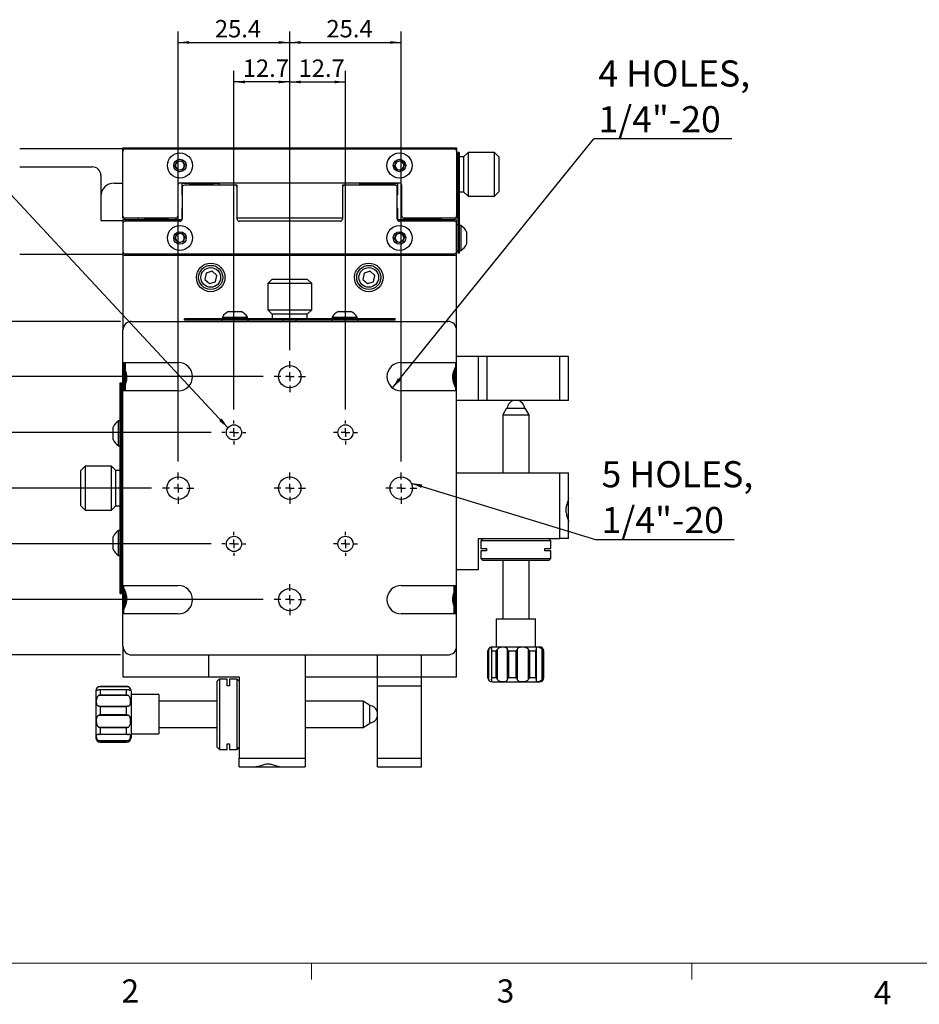
# Model space of a CAD drawing. Units: millimetres. Extents: x 13 to 723, y -16 to 511.
# Drawn here: x 128 to 333, y 11 to 235 of the extents above; entities that cross this region are included whole.
import ezdxf

# ---------------------------------------------------------------- set-up
doc = ezdxf.new("R2010")
doc.units = ezdxf.units.MM
doc.header["$LTSCALE"] = 2.5
doc.layers.add('DIM', color=7, linetype='Continuous')
doc.styles.add('SLDTEXTSTYLE1', font='TXT', dxfattribs={"width": 0.7})
doc.styles.add('SLDTEXTSTYLE2', font='TXT', dxfattribs={"width": 0.605})
doc.dimstyles.new('SLDDIMSTYLE0', dxfattribs={"dimtxt": 4.237467, "dimasz": 2.5, "dimexe": 0, "dimexo": 0.0625, "dimgap": 1.059367, "dimtad": 1, "dimrnd": 1e-09, "dimzin": 12, "dimdsep": 46, "dimtxsty": 'SLDTEXTSTYLE1', "dimsah": 1, "dimcen": 0.09, "dimadec": 0, "dimazin": 3, "dimtfac": 1, "dimtofl": 0, "dimtmove": 0, "dimatfit": 3, "dimfxl": 1, "dimfrac": 2, "dimtolj": 1, "dimtzin": 12, "dimarcsym": 0})
doc.dimstyles.new('SLDDIMSTYLE1', dxfattribs={"dimtxt": 0.18, "dimasz": 2.5, "dimexe": 0, "dimexo": 0.0625, "dimgap": 0, "dimtad": 0, "dimtih": 1, "dimtoh": 1, "dimdec": 0, "dimrnd": 1e-09, "dimzin": 0, "dimdsep": 46, "dimtxsty": 'Standard', "dimsah": 1, "dimcen": 0.09, "dimadec": 0, "dimazin": 0, "dimtfac": 2.5, "dimtdec": 0, "dimtofl": 0, "dimtmove": 0, "dimatfit": 3, "dimfxl": 1, "dimfrac": 2, "dimtolj": 1, "dimtzin": 0, "dimarcsym": 0})

# ---------------------------------------------------------------- blocks, each defined once
blk = doc.blocks.new('_D_14')
at = {"layer": 'DIM'}
for p, q in [((177.17, 146.39), (177.17, 223.49)), ((189.87, 159.91), (189.87, 223.49)), ((189.87, 220.99), (177.17, 220.99))]:
    blk.add_line(p, q, dxfattribs=at)
for points in [[(177.17, 220.99), (179.67, 220.68), (179.67, 221.3)], [(189.87, 220.99), (187.37, 221.3), (187.37, 220.68)]]:
    blk.add_solid(points, dxfattribs=at)
at = {"layer": 'DIM', "insert": (179.18, 226.11), "char_height": 3.969, "attachment_point": 1, "style": 'SLDTEXTSTYLE1'}
blk.add_mtext('12.7', dxfattribs=at)
blk = doc.blocks.new('_D_15')
at = {"layer": 'DIM'}
for p, q in [((189.87, 159.91), (189.87, 223.49)), ((202.57, 146.39), (202.57, 223.49)), ((189.87, 220.99), (202.57, 220.99))]:
    blk.add_line(p, q, dxfattribs=at)
for points in [[(189.87, 220.99), (192.37, 220.68), (192.37, 221.3)], [(202.57, 220.99), (200.07, 221.3), (200.07, 220.68)]]:
    blk.add_solid(points, dxfattribs=at)
at = {"layer": 'DIM', "insert": (191.88, 226.11), "char_height": 3.969, "attachment_point": 1, "style": 'SLDTEXTSTYLE1'}
blk.add_mtext('12.7', dxfattribs=at)
blk = doc.blocks.new('_D_16')
at = {"layer": 'DIM'}
for p, q in [((164.47, 134.51), (164.47, 232.49)), ((189.87, 159.91), (189.87, 232.49)), ((164.47, 229.99), (189.87, 229.99))]:
    blk.add_line(p, q, dxfattribs=at)
for points in [[(164.47, 229.99), (166.97, 229.68), (166.97, 230.3)], [(189.87, 229.99), (187.37, 230.3), (187.37, 229.68)]]:
    blk.add_solid(points, dxfattribs=at)
at = {"layer": 'DIM', "insert": (172.83, 235.11), "char_height": 3.969, "attachment_point": 1, "style": 'SLDTEXTSTYLE1'}
blk.add_mtext('25.4', dxfattribs=at)
blk = doc.blocks.new('_D_17')
at = {"layer": 'DIM'}
for p, q in [((189.87, 159.91), (189.87, 232.49)), ((215.27, 134.51), (215.27, 232.49)), ((189.87, 229.99), (215.27, 229.99))]:
    blk.add_line(p, q, dxfattribs=at)
for points in [[(189.87, 229.99), (192.37, 229.68), (192.37, 230.3)], [(215.27, 229.99), (212.77, 230.3), (212.77, 229.68)]]:
    blk.add_solid(points, dxfattribs=at)
at = {"layer": 'DIM', "insert": (198.23, 235.11), "char_height": 3.969, "attachment_point": 1, "style": 'SLDTEXTSTYLE1'}
blk.add_mtext('25.4', dxfattribs=at)
blk = doc.blocks.new('_D_18')
at = {"layer": 'DIM'}
for p, q in [((171.95, 141.16), (108.87, 141.16)), ((111.37, 141.16), (111.37, 128.46)), ((158.42, 128.46), (108.87, 128.46))]:
    blk.add_line(p, q, dxfattribs=at)
for points in [[(111.37, 141.16), (111.06, 138.66), (111.69, 138.66)], [(111.37, 128.46), (111.69, 130.96), (111.06, 130.96)]]:
    blk.add_solid(points, dxfattribs=at)
at = {"layer": 'DIM', "insert": (106.26, 130.46), "char_height": 3.969, "attachment_point": 1, "rotation": 90, "style": 'SLDTEXTSTYLE1'}
blk.add_mtext('12.7', dxfattribs=at)
blk = doc.blocks.new('_D_19')
at = {"layer": 'DIM'}
for p, q in [((158.42, 128.46), (108.87, 128.46)), ((111.37, 128.46), (111.37, 115.76)), ((171.95, 115.76), (108.87, 115.76))]:
    blk.add_line(p, q, dxfattribs=at)
for points in [[(111.37, 128.46), (111.06, 125.96), (111.69, 125.96)], [(111.37, 115.76), (111.69, 118.26), (111.06, 118.26)]]:
    blk.add_solid(points, dxfattribs=at)
at = {"layer": 'DIM', "insert": (106.26, 117.76), "char_height": 3.969, "attachment_point": 1, "rotation": 90, "style": 'SLDTEXTSTYLE1'}
blk.add_mtext('12.7', dxfattribs=at)
blk = doc.blocks.new('_D_20')
at = {"layer": 'DIM'}
for p, q in [((183.82, 153.86), (99.87, 153.86)), ((102.37, 153.86), (102.37, 128.46)), ((158.42, 128.46), (99.87, 128.46))]:
    blk.add_line(p, q, dxfattribs=at)
for points in [[(102.37, 153.86), (102.06, 151.36), (102.69, 151.36)], [(102.37, 128.46), (102.69, 130.96), (102.06, 130.96)]]:
    blk.add_solid(points, dxfattribs=at)
at = {"layer": 'DIM', "insert": (97.26, 136.81), "char_height": 3.969, "attachment_point": 1, "rotation": 90, "style": 'SLDTEXTSTYLE1'}
blk.add_mtext('25.4', dxfattribs=at)
blk = doc.blocks.new('_D_21')
at = {"layer": 'DIM'}
for p, q in [((158.42, 128.46), (99.87, 128.46)), ((102.37, 128.46), (102.37, 103.06)), ((183.82, 103.06), (99.87, 103.06))]:
    blk.add_line(p, q, dxfattribs=at)
for points in [[(102.37, 128.46), (102.06, 125.96), (102.69, 125.96)], [(102.37, 103.06), (102.69, 105.56), (102.06, 105.56)]]:
    blk.add_solid(points, dxfattribs=at)
at = {"layer": 'DIM', "insert": (97.26, 111.41), "char_height": 3.969, "attachment_point": 1, "rotation": 90, "style": 'SLDTEXTSTYLE1'}
blk.add_mtext('25.4', dxfattribs=at)
blk = doc.blocks.new('_D_22')
at = {"layer": 'DIM'}
for p, q in [((151.37, 166.46), (90.87, 166.46)), ((93.37, 166.46), (93.37, 90.46)), ((151.37, 90.46), (90.87, 90.46))]:
    blk.add_line(p, q, dxfattribs=at)
for points in [[(93.37, 166.46), (93.06, 163.96), (93.69, 163.96)], [(93.37, 90.46), (93.69, 92.96), (93.06, 92.96)]]:
    blk.add_solid(points, dxfattribs=at)
at = {"layer": 'DIM', "insert": (88.26, 125.97), "char_height": 3.969, "attachment_point": 1, "rotation": 90, "style": 'SLDTEXTSTYLE1'}
blk.add_mtext('76', dxfattribs=at)
blk = doc.blocks.new('SW_NOTE_5')
at = {"layer": 'DIM', "color": 0}
blk.add_line((31.37, 0), (0, 0), dxfattribs=at)
at = {"layer": 'DIM', "color": 0, "char_height": 5.953, "attachment_point": 1, "style": 'SLDTEXTSTYLE1'}
for s, insert in [('4 HOLES,', (1.01, 17.88)), ('1/4"-20', (1.01, 7.45))]:
    blk.add_mtext(s, dxfattribs=dict(at, insert=insert))
blk = doc.blocks.new('SW_NOTE_6')
at = {"layer": 'DIM', "color": 0}
blk.add_line((31.37, 0), (0, 0), dxfattribs=at)
at = {"layer": 'DIM', "color": 0, "char_height": 5.953, "attachment_point": 1, "style": 'SLDTEXTSTYLE1'}
for s, insert in [('5 HOLES,', (1.15, 17.91)), ('1/4"-20', (1.15, 7.47))]:
    blk.add_mtext(s, dxfattribs=dict(at, insert=insert))
blk = doc.blocks.new('SW_CENTERMARKSYMBOL_15')
at = {"layer": 'DIM', "color": 0}
for p, q in [((0, 2), (0, 3.5527)), ((-2, 0), (-3.5527, 0)), ((0, 0), (-1, 0)), ((0, 0), (0, 1)), ((0, 0), (0, -1)), ((0, 0), (1, 0)), ((2, 0), (3.5527, 0)), ((0, -2), (0, -3.5527))]:
    blk.add_line(p, q, dxfattribs=at)
blk = doc.blocks.new('SW_CENTERMARKSYMBOL_16')
at = {"layer": 'DIM', "color": 0}
for p, q in [((0, 2), (0, 2.7272)), ((-2, 0), (-2.7272, 0)), ((0, 0), (-1, 0)), ((0, 0), (0, 1)), ((0, 0), (0, -1)), ((0, 0), (1, 0)), ((2, 0), (2.7272, 0)), ((0, -2), (0, -2.7272))]:
    blk.add_line(p, q, dxfattribs=at)
blk = doc.blocks.new('SW_CENTERMARKSYMBOL_17')
at = {"layer": 'DIM', "color": 0}
for p, q in [((0, 2), (0, 2.7272)), ((-2, 0), (-2.7272, 0)), ((0, 0), (-1, 0)), ((0, 0), (0, 1)), ((0, 0), (0, -1)), ((0, 0), (1, 0)), ((2, 0), (2.7272, 0)), ((0, -2), (0, -2.7272))]:
    blk.add_line(p, q, dxfattribs=at)
blk = doc.blocks.new('SW_CENTERMARKSYMBOL_18')
at = {"layer": 'DIM', "color": 0}
for p, q in [((0, 2), (0, 3.5527)), ((-2, 0), (-3.5527, 0)), ((0, 0), (-1, 0)), ((0, 0), (0, 1)), ((0, 0), (0, -1)), ((0, 0), (1, 0)), ((2, 0), (3.5527, 0)), ((0, -2), (0, -3.5527))]:
    blk.add_line(p, q, dxfattribs=at)
blk = doc.blocks.new('SW_CENTERMARKSYMBOL_19')
at = {"layer": 'DIM', "color": 0}
for p, q in [((0, 2), (0, 3.5527)), ((-2, 0), (-3.5527, 0)), ((0, 0), (-1, 0)), ((0, 0), (0, 1)), ((0, 0), (0, -1)), ((0, 0), (1, 0)), ((2, 0), (3.5527, 0)), ((0, -2), (0, -3.5527))]:
    blk.add_line(p, q, dxfattribs=at)
blk = doc.blocks.new('SW_CENTERMARKSYMBOL_20')
at = {"layer": 'DIM', "color": 0}
for p, q in [((0, 2), (0, 3.5527)), ((-2, 0), (-3.5527, 0)), ((0, 0), (-1, 0)), ((0, 0), (0, 1)), ((0, 0), (0, -1)), ((0, 0), (1, 0)), ((2, 0), (3.5527, 0)), ((0, -2), (0, -3.5527))]:
    blk.add_line(p, q, dxfattribs=at)
blk = doc.blocks.new('SW_CENTERMARKSYMBOL_21')
at = {"layer": 'DIM', "color": 0}
for p, q in [((0, 2), (0, 2.7272)), ((-2, 0), (-2.7272, 0)), ((0, 0), (-1, 0)), ((0, 0), (0, 1)), ((0, 0), (0, -1)), ((0, 0), (1, 0)), ((2, 0), (2.7272, 0)), ((0, -2), (0, -2.7272))]:
    blk.add_line(p, q, dxfattribs=at)
blk = doc.blocks.new('SW_CENTERMARKSYMBOL_22')
at = {"layer": 'DIM', "color": 0}
for p, q in [((0, 2), (0, 2.7272)), ((-2, 0), (-2.7272, 0)), ((0, 0), (-1, 0)), ((0, 0), (0, 1)), ((0, 0), (0, -1)), ((0, 0), (1, 0)), ((2, 0), (2.7272, 0)), ((0, -2), (0, -2.7272))]:
    blk.add_line(p, q, dxfattribs=at)
blk = doc.blocks.new('SW_CENTERMARKSYMBOL_23')
at = {"layer": 'DIM', "color": 0}
for p, q in [((0, 2), (0, 3.5527)), ((-2, 0), (-3.5527, 0)), ((0, 0), (-1, 0)), ((0, 0), (0, 1)), ((0, 0), (0, -1)), ((0, 0), (1, 0)), ((2, 0), (3.5527, 0)), ((0, -2), (0, -3.5527))]:
    blk.add_line(p, q, dxfattribs=at)

msp = doc.modelspace()

# ---------------------------------------------------------------- linework, layer by layer
at = {"color": 7, "linetype": 'Continuous', "lineweight": 30}
for p, q in [((151.875, 205.759), (128.375, 205.759)), ((151.875, 205.259), (151.875, 205.959)), ((151.875, 205.959), (227.875, 205.959)), ((151.875, 190.459), (151.875, 205.259)), ((152.375, 205.759), (227.375, 205.759)), ((227.875, 205.959), (227.875, 205.259)), ((227.875, 205.259), (227.875, 190.459)), ((228.475, 204.959), (228.175, 204.959)), ((228.175, 204.959), (228.175, 203.959)), ((228.475, 204.959), (228.475, 203.959)), ((230.475, 204.959), (229.475, 203.959)), ((236.475, 204.959), (230.475, 204.959)), ((230.475, 204.959), (230.475, 194.959)), ((237.475, 203.959), (236.475, 204.959)), ((236.475, 194.959), (236.475, 204.959)), ((163.73, 201.808), (164.172, 202.875)), ((164.172, 202.875), (165.317, 203.026)), ((165.317, 203.026), (166.02, 202.109)), ((166.02, 202.109), (165.578, 201.043)), ((213.73, 201.808), (214.172, 202.875)), ((214.172, 202.875), (215.317, 203.026)), ((215.317, 203.026), (216.02, 202.109)), ((216.02, 202.109), (215.578, 201.043)), ((228.475, 203.959), (228.175, 203.959)), ((228.175, 203.959), (228.175, 182.959)), ((229.475, 203.959), (228.475, 203.959)), ((228.475, 203.959), (228.475, 182.959)), ((229.475, 203.959), (229.475, 195.959)), ((237.475, 203.959), (237.475, 195.959)), ((128.375, 201.659), (144.875, 201.659)), ((146.875, 199.659), (146.875, 189.459)), ((164.433, 200.892), (163.73, 201.808)), ((165.578, 201.043), (164.433, 200.892)), ((214.433, 200.892), (213.73, 201.808)), ((215.578, 201.043), (214.433, 200.892)), ((228.175, 201.459), (227.875, 201.459)), ((149.875, 197.959), (151.875, 197.959)), ((164.375, 197.459), (164.375, 190.459)), ((214.875, 197.959), (164.875, 197.959)), ((165.325, 197.859), (165.325, 195.271)), ((167.477, 197.859), (165.325, 197.859)), ((177.375, 197.459), (165.875, 197.459)), ((173.875, 197.859), (172.073, 197.859)), ((173.875, 197.459), (173.875, 197.859)), ((177.875, 197.459), (177.375, 197.459)), ((177.875, 196.959), (177.875, 197.459)), ((202.375, 197.459), (201.875, 197.459)), ((201.875, 197.459), (201.875, 196.959)), ((213.875, 197.459), (202.375, 197.459)), ((205.875, 197.859), (207.677, 197.859)), ((205.875, 197.459), (205.875, 197.859)), ((212.273, 197.859), (214.425, 197.859)), ((214.425, 197.859), (214.425, 195.271)), ((215.375, 190.459), (215.375, 197.459)), ((227.875, 198.459), (228.175, 198.459)), ((165.375, 195.411), (165.325, 195.271)), ((165.375, 195.13), (165.325, 195.18)), ((165.375, 196.959), (165.375, 189.759)), ((177.875, 189.759), (177.875, 196.959)), ((201.875, 196.959), (201.875, 189.759)), ((214.375, 189.759), (214.375, 196.959)), ((214.425, 195.271), (214.375, 195.411)), ((214.425, 195.18), (214.375, 195.13)), ((228.475, 195.959), (229.475, 195.959)), ((229.475, 195.959), (230.475, 194.959)), ((236.475, 194.959), (237.475, 195.959)), ((230.475, 194.959), (236.475, 194.959)), ((165.325, 192.338), (165.375, 192.388)), ((165.325, 192.246), (165.375, 192.107)), ((165.325, 192.246), (165.325, 189.659)), ((214.375, 192.388), (214.425, 192.338)), ((214.375, 192.107), (214.425, 192.246)), ((214.425, 192.246), (214.425, 189.659)), ((146.875, 189.459), (151.875, 189.459)), ((151.875, 189.959), (151.875, 190.459)), ((152.375, 189.959), (151.875, 189.959)), ((151.875, 189.559), (151.875, 188.759)), ((165.333, 189.559), (151.875, 189.559)), ((151.875, 188.759), (151.875, 182.359)), ((163.875, 189.959), (152.375, 189.959)), ((164.875, 189.259), (152.375, 189.259)), ((155.375, 189.959), (155.375, 189.659)), ((155.375, 189.659), (157.177, 189.659)), ((161.773, 189.659), (163.925, 189.659)), ((163.925, 189.659), (163.925, 189.961)), ((165.325, 189.659), (165.365, 189.659)), ((201.875, 189.959), (177.875, 189.959)), ((201.375, 189.259), (178.375, 189.259)), ((214.425, 189.659), (214.385, 189.659)), ((227.875, 189.559), (214.417, 189.559)), ((227.375, 189.259), (214.875, 189.259)), ((215.825, 189.659), (215.825, 189.961)), ((217.977, 189.659), (215.825, 189.659)), ((227.375, 189.959), (215.875, 189.959)), ((224.375, 189.659), (222.573, 189.659)), ((224.375, 189.959), (224.375, 189.659)), ((227.875, 189.959), (227.375, 189.959)), ((227.875, 190.459), (227.875, 189.959)), ((227.875, 188.759), (227.875, 189.559)), ((227.875, 182.359), (227.875, 188.759)), ((228.175, 188.459), (227.875, 188.459)), ((163.73, 185.308), (164.172, 186.375)), ((164.172, 186.375), (165.317, 186.526)), ((165.317, 186.526), (166.02, 185.609)), ((213.73, 185.308), (214.172, 186.375)), ((214.172, 186.375), (215.317, 186.526)), ((215.317, 186.526), (216.02, 185.609)), ((228.855, 188.309), (228.475, 188.309)), ((228.855, 188.309), (228.855, 187.748)), ((228.855, 187.748), (228.855, 182.609)), ((230.125, 186.884), (230.125, 186.604)), ((230.125, 186.604), (230.125, 184.034)), ((164.433, 184.392), (163.73, 185.308)), ((165.578, 184.543), (164.433, 184.392)), ((166.02, 185.609), (165.578, 184.543)), ((214.433, 184.392), (213.73, 185.308)), ((215.578, 184.543), (214.433, 184.392)), ((216.02, 185.609), (215.578, 184.543)), ((151.875, 182.359), (151.875, 181.459)), ((152.375, 181.859), (227.375, 181.859)), ((227.875, 182.459), (228.175, 182.459)), ((227.875, 181.459), (227.875, 182.359)), ((228.475, 182.959), (228.175, 182.959)), ((228.175, 182.959), (228.175, 181.959)), ((228.475, 181.959), (228.175, 181.959)), ((228.475, 182.959), (228.475, 181.959)), ((228.475, 182.609), (228.855, 182.609)), ((151.875, 181.659), (128.375, 181.659)), ((151.875, 181.459), (151.875, 164.459)), ((227.875, 181.459), (151.875, 181.459)), ((227.875, 164.459), (227.875, 181.459)), ((170.806, 177.428), (170.501, 176.018)), ((172.18, 177.87), (170.806, 177.428)), ((173.249, 176.9), (172.18, 177.87)), ((206.81, 177.433), (206.499, 176.023)), ((208.186, 177.868), (206.81, 177.433)), ((209.251, 176.895), (208.186, 177.868)), ((170.501, 176.018), (171.57, 175.048)), ((171.57, 175.048), (172.944, 175.489)), ((172.944, 175.489), (173.249, 176.9)), ((185.875, 176.059), (184.875, 175.059)), ((184.875, 175.059), (184.875, 169.059)), ((194.875, 175.059), (184.875, 175.059)), ((185.875, 176.059), (193.875, 176.059)), ((194.875, 175.059), (193.875, 176.059)), ((194.875, 169.059), (194.875, 175.059)), ((206.499, 176.023), (207.564, 175.049)), ((207.564, 175.049), (208.94, 175.485)), ((208.94, 175.485), (209.251, 176.895)), ((175.95, 168.709), (178.8, 168.709)), ((184.875, 169.059), (185.875, 168.059)), ((184.875, 169.059), (194.875, 169.059)), ((193.875, 168.059), (194.875, 169.059)), ((200.95, 168.709), (203.8, 168.709)), ((153.875, 166.459), (225.875, 166.459)), ((165.875, 166.759), (165.875, 167.059)), ((166.875, 167.059), (165.875, 167.059)), ((166.875, 166.759), (165.875, 166.759)), ((166.875, 166.759), (166.875, 167.059)), ((212.875, 167.059), (166.875, 167.059)), ((212.875, 166.759), (166.875, 166.759)), ((174.375, 166.759), (174.375, 166.459)), ((174.525, 167.439), (174.525, 167.059)), ((174.525, 167.439), (180.225, 167.439)), ((180.225, 167.059), (180.225, 167.439)), ((180.375, 166.459), (180.375, 166.759)), ((185.875, 168.059), (185.875, 167.059)), ((193.875, 168.059), (185.875, 168.059)), ((188.375, 166.759), (188.375, 166.459)), ((191.375, 166.459), (191.375, 166.759)), ((193.875, 167.059), (193.875, 168.059)), ((199.375, 166.759), (199.375, 166.459)), ((199.525, 167.439), (199.525, 167.059)), ((199.525, 167.439), (205.225, 167.439)), ((205.225, 167.059), (205.225, 167.439)), ((205.375, 166.459), (205.375, 166.759)), ((212.875, 166.759), (212.875, 167.059)), ((213.875, 167.059), (212.875, 167.059)), ((213.875, 166.759), (212.875, 166.759)), ((213.875, 166.759), (213.875, 167.059)), ((151.875, 157.109), (151.875, 164.459)), ((227.875, 157.109), (227.875, 164.459)), ((151.875, 150.609), (151.875, 157.109)), ((151.875, 157.109), (164.475, 157.109)), ((152.125, 157.109), (152.125, 155.987)), ((152.425, 157.109), (152.425, 150.609)), ((215.275, 157.109), (227.875, 157.109)), ((227.625, 157.109), (227.625, 155.987)), ((232.875, 158.459), (227.875, 158.459)), ((227.875, 150.609), (227.875, 157.109)), ((232.875, 148.459), (232.875, 158.459)), ((234.875, 158.459), (232.875, 158.459)), ((234.875, 148.459), (234.875, 158.459)), ((251.375, 158.459), (234.875, 158.459)), ((251.375, 148.459), (251.375, 158.459)), ((253.375, 158.459), (251.375, 158.459)), ((253.375, 148.459), (253.375, 158.459)), ((152.125, 155.987), (152.125, 151.35)), ((227.325, 152.268), (227.325, 155.166)), ((227.625, 151.38), (227.625, 155.987)), ((151.275, 152.459), (151.575, 152.459)), ((151.275, 151.459), (151.275, 152.459)), ((151.275, 151.459), (151.575, 151.459)), ((151.275, 105.459), (151.275, 151.459)), ((151.575, 151.459), (151.575, 152.459)), ((151.575, 105.459), (151.575, 151.459)), ((151.875, 106.309), (151.875, 150.609)), ((164.475, 150.609), (151.875, 150.609)), ((152.125, 151.391), (152.125, 150.609)), ((227.875, 150.609), (215.275, 150.609)), ((227.625, 151.391), (227.625, 150.609)), ((227.875, 106.309), (227.875, 150.609)), ((232.875, 148.459), (227.875, 148.459)), ((234.875, 148.459), (232.875, 148.459)), ((251.375, 148.459), (234.875, 148.459)), ((253.375, 148.459), (251.375, 148.459)), ((239.275, 146.66), (238.375, 145.16)), ((239.275, 146.66), (243.176, 146.66)), ((243.176, 146.66), (243.475, 146.66)), ((244.375, 145.16), (243.475, 146.66)), ((151.275, 143.809), (150.895, 143.809)), ((150.895, 138.109), (150.895, 143.809)), ((151.875, 143.959), (151.575, 143.959)), ((238.375, 145.16), (238.375, 131.959)), ((238.375, 145.16), (243.948, 145.16)), ((243.948, 145.16), (244.375, 145.16)), ((244.375, 131.959), (244.375, 145.16)), ((149.625, 139.534), (149.625, 142.384)), ((150.895, 138.109), (151.275, 138.109)), ((151.575, 137.959), (151.875, 137.959)), ((143.275, 133.459), (142.275, 132.459)), ((142.275, 124.459), (142.275, 132.459)), ((149.275, 133.459), (143.275, 133.459)), ((143.275, 133.459), (143.275, 123.459)), ((150.275, 132.459), (149.275, 133.459)), ((149.275, 123.459), (149.275, 133.459)), ((151.275, 132.459), (150.275, 132.459)), ((150.275, 124.459), (150.275, 132.459)), ((227.875, 131.959), (251.375, 131.959)), ((251.375, 116.959), (251.375, 131.959)), ((251.375, 131.959), (253.375, 131.959)), ((253.375, 126.165), (253.375, 131.959)), ((151.875, 129.959), (151.575, 129.959)), ((151.575, 126.959), (151.875, 126.959)), ((253.375, 120.732), (253.375, 126.165)), ((142.275, 124.459), (143.275, 123.459)), ((143.275, 123.459), (149.275, 123.459)), ((149.275, 123.459), (150.275, 124.459)), ((150.275, 124.459), (151.275, 124.459)), ((151.875, 118.959), (151.575, 118.959)), ((253.375, 116.959), (253.375, 120.753)), ((149.625, 114.534), (149.625, 117.384)), ((151.275, 118.809), (150.895, 118.809)), ((150.895, 113.109), (150.895, 118.809)), ((232.875, 109.959), (232.875, 116.959)), ((232.875, 116.959), (251.375, 116.959)), ((233.875, 116.959), (233.375, 116.459)), ((249.375, 116.459), (248.875, 116.959)), ((253.375, 116.959), (251.375, 116.959)), ((233.375, 116.459), (233.375, 114.709)), ((249.375, 116.459), (233.375, 116.459)), ((233.375, 114.709), (234.718, 114.709)), ((234.718, 114.709), (234.718, 114.209)), ((247.946, 114.709), (249.375, 114.709)), ((247.946, 114.209), (247.946, 114.709)), ((249.375, 114.709), (249.375, 116.459)), ((150.895, 113.109), (151.275, 113.109)), ((151.575, 112.959), (151.875, 112.959)), ((233.375, 114.209), (233.375, 112.459)), ((234.718, 114.209), (233.375, 114.209)), ((233.375, 112.459), (233.875, 111.959)), ((233.375, 112.459), (241.299, 112.459)), ((241.299, 112.459), (249.375, 112.459)), ((249.375, 114.209), (247.946, 114.209)), ((248.875, 111.959), (249.375, 112.459)), ((249.375, 112.459), (249.375, 114.209)), ((227.875, 109.959), (232.875, 109.959)), ((241.303, 111.959), (233.875, 111.959)), ((238.375, 111.959), (238.375, 98.66)), ((248.875, 111.959), (241.303, 111.959)), ((244.375, 98.66), (244.375, 111.959)), ((151.275, 105.459), (151.575, 105.459)), ((151.275, 104.459), (151.275, 105.459)), ((151.575, 104.459), (151.575, 105.459)), ((151.875, 99.809), (151.875, 106.309)), ((151.875, 106.309), (164.475, 106.309)), ((152.125, 105.527), (152.125, 106.309)), ((152.125, 105.527), (152.125, 100.931)), ((215.275, 106.309), (227.875, 106.309)), ((227.325, 99.809), (227.325, 106.309)), ((227.625, 105.527), (227.625, 106.309)), ((227.625, 100.931), (227.625, 105.529)), ((227.875, 99.809), (227.875, 106.309)), ((151.275, 104.459), (151.575, 104.459)), ((152.425, 104.633), (152.425, 101.782)), ((151.875, 92.459), (151.875, 99.809)), ((164.475, 99.809), (151.875, 99.809)), ((152.125, 99.809), (152.125, 100.931)), ((227.875, 99.809), (215.275, 99.809)), ((227.625, 99.809), (227.625, 100.931)), ((227.875, 92.459), (227.875, 99.809)), ((236.875, 98.66), (236.875, 92.31)), ((236.875, 98.66), (245.875, 98.66)), ((245.875, 92.31), (245.875, 98.66)), ((151.875, 92.459), (151.875, 85.459)), ((227.875, 85.459), (227.875, 92.459)), ((236.025, 92.31), (246.725, 92.31)), ((153.875, 90.459), (225.875, 90.459)), ((171.375, 90.459), (171.375, 85.459)), ((193.375, 90.459), (193.375, 66.959)), ((209.875, 85.459), (209.875, 90.459)), ((219.875, 85.459), (219.875, 90.459)), ((235.025, 91.31), (235.025, 85.31)), ((235.025, 85.31), (235.025, 91.31)), ((235.113, 91.707), (235.113, 84.912)), ((235.812, 91.576), (235.812, 85.044)), ((236.92, 91.31), (235.851, 91.31)), ((235.851, 91.31), (235.851, 85.31)), ((236.92, 85.31), (236.92, 91.31)), ((237.13, 91.707), (237.13, 84.912)), ((239.504, 84.912), (239.504, 91.707)), ((241.424, 91.31), (239.684, 91.31)), ((239.684, 91.31), (239.684, 85.31)), ((241.424, 85.31), (241.424, 91.31)), ((241.634, 91.707), (241.634, 84.912)), ((244.282, 84.912), (244.282, 91.707)), ((245.9, 91.31), (244.507, 91.31)), ((244.507, 91.31), (244.507, 85.31)), ((245.9, 85.31), (245.9, 91.31)), ((245.986, 91.707), (245.986, 84.912)), ((247.357, 84.912), (247.357, 91.707)), ((247.725, 91.31), (247.496, 91.31)), ((247.496, 91.31), (247.496, 85.31)), ((247.725, 85.31), (247.725, 91.31)), ((151.875, 85.459), (171.375, 85.459)), ((171.375, 85.459), (178.375, 85.459)), ((178.375, 85.459), (178.375, 66.959)), ((193.375, 85.459), (209.875, 85.459)), ((209.875, 85.459), (219.875, 85.459)), ((209.875, 83.459), (209.875, 85.459)), ((219.875, 83.459), (219.875, 85.459)), ((219.875, 85.459), (227.875, 85.459)), ((235.851, 85.31), (236.92, 85.31)), ((239.684, 85.31), (241.424, 85.31)), ((244.507, 85.31), (245.9, 85.31)), ((247.496, 85.31), (247.725, 85.31)), ((153.123, 83.221), (146.328, 83.221)), ((152.726, 83.309), (146.726, 83.309)), ((146.726, 83.309), (152.726, 83.309)), ((173.875, 84.959), (173.375, 84.459)), ((173.375, 76.685), (173.375, 84.459)), ((175.625, 84.959), (173.875, 84.959)), ((173.875, 84.959), (173.875, 76.666)), ((175.625, 83.404), (175.625, 84.959)), ((176.125, 83.404), (175.625, 83.404)), ((177.875, 84.959), (176.125, 84.959)), ((176.125, 84.959), (176.125, 83.404)), ((178.375, 84.459), (177.875, 84.959)), ((177.875, 68.959), (177.875, 84.959)), ((209.875, 83.459), (219.875, 83.459)), ((209.875, 66.959), (209.875, 83.459)), ((219.875, 66.959), (219.875, 83.459)), ((236.025, 84.31), (246.725, 84.31)), ((145.726, 82.309), (145.726, 71.609)), ((153.123, 81.204), (146.328, 81.204)), ((152.992, 82.522), (146.46, 82.522)), ((146.726, 82.483), (146.726, 81.414)), ((152.726, 82.483), (146.726, 82.483)), ((146.726, 81.414), (152.726, 81.414)), ((152.726, 81.414), (152.726, 82.483)), ((153.726, 82.309), (153.726, 71.609)), ((160.076, 81.459), (153.726, 81.459)), ((160.076, 81.459), (160.076, 72.459)), ((146.328, 78.83), (153.123, 78.83)), ((146.726, 78.65), (146.726, 76.909)), ((152.726, 78.65), (146.726, 78.65)), ((152.726, 76.909), (152.726, 78.65)), ((173.375, 79.959), (160.076, 79.959)), ((206.576, 79.959), (193.375, 79.959)), ((208.076, 79.059), (206.576, 79.959)), ((206.576, 79.959), (206.576, 73.959)), ((208.076, 79.059), (208.076, 74.859)), ((153.123, 76.7), (146.328, 76.7)), ((146.726, 76.909), (152.726, 76.909)), ((173.375, 69.459), (173.375, 76.685)), ((173.875, 76.666), (173.875, 68.959)), ((146.328, 74.052), (153.123, 74.052)), ((206.576, 73.959), (208.076, 74.859)), ((153.123, 72.348), (146.328, 72.348)), ((146.726, 73.827), (146.726, 72.434)), ((152.726, 73.827), (146.726, 73.827)), ((146.726, 72.434), (152.726, 72.434)), ((152.726, 72.434), (152.726, 73.827)), ((153.726, 72.459), (160.076, 72.459)), ((160.076, 73.959), (173.375, 73.959)), ((193.375, 73.959), (206.576, 73.959)), ((146.328, 70.977), (153.123, 70.977)), ((146.726, 70.838), (146.726, 70.609)), ((152.726, 70.838), (146.726, 70.838)), ((146.726, 70.609), (152.726, 70.609)), ((152.726, 70.609), (152.726, 70.838)), ((175.625, 70.184), (176.125, 70.184)), ((175.625, 68.959), (175.625, 70.184)), ((176.125, 70.184), (176.125, 68.959)), ((173.375, 69.459), (173.875, 68.959)), ((173.875, 68.959), (175.625, 68.959)), ((176.125, 68.959), (177.875, 68.959)), ((177.875, 68.959), (178.375, 69.459)), ((178.375, 64.959), (178.375, 66.959)), ((178.375, 66.959), (193.375, 66.959)), ((193.375, 66.959), (193.375, 64.959)), ((209.875, 64.959), (209.875, 66.959)), ((209.875, 66.959), (219.875, 66.959)), ((219.875, 64.959), (219.875, 66.959)), ((178.375, 64.959), (182.169, 64.959)), ((182.148, 64.959), (187.581, 64.959)), ((187.581, 64.959), (193.375, 64.959)), ((209.875, 64.959), (219.875, 64.959))]:
    msp.add_line(p, q, dxfattribs=at)
at = {"color": 7, "linetype": 'Continuous', "lineweight": 0}
msp.add_line((21.727, 20.288), (714.227, 20.288), dxfattribs=at)
at = {"color": 7, "linetype": 'Continuous', "lineweight": 15}
for p, q in [((194.852, 20.288), (194.852, 16.538)), ((281.414, 20.288), (281.414, 16.538))]:
    msp.add_line(p, q, dxfattribs=at)
at = {"color": 7, "linetype": 'Continuous', "lineweight": 30, "flags": 128}
for points in [[(167.477, 197.859), (167.112, 197.632), (166.877, 197.459)], [(212.873, 197.459), (212.638, 197.632), (212.273, 197.859)], [(156.709, 189.959), (156.901, 189.826), (157.177, 189.659)], [(161.773, 189.659), (162.138, 189.886), (162.241, 189.959)], [(217.509, 189.959), (217.612, 189.886), (217.977, 189.659)], [(222.573, 189.659), (222.849, 189.826), (223.041, 189.959)], [(235.055, 91.552), (235.044, 91.505), (235.025, 91.31)], [(152.968, 83.279), (152.921, 83.29), (152.726, 83.309)]]:
    msp.add_lwpolyline(points, dxfattribs=at)
at = {"color": 7, "linetype": 'Continuous', "lineweight": 30}
for centre, radius in [((164.875, 201.959), 2.85), ((214.875, 201.959), 2.85), ((164.875, 201.959), 1.425), ((214.875, 201.959), 1.425), ((164.875, 185.459), 2.85), ((164.875, 185.459), 1.425), ((214.875, 185.459), 2.85), ((214.875, 185.459), 1.425), ((171.875, 176.459), 3.25), ((207.875, 176.459), 3.25), ((171.875, 176.459), 2.75), ((171.875, 176.459), 2.25), ((207.875, 176.459), 2.75), ((207.875, 176.459), 2.25), ((189.875, 153.859), 2.553), ((177.175, 141.159), 1.727), ((202.575, 141.159), 1.727), ((164.475, 128.459), 2.553), ((189.875, 128.459), 2.553), ((215.275, 128.459), 2.553), ((177.175, 115.759), 1.727), ((202.575, 115.759), 1.727), ((189.875, 103.059), 2.553)]:
    msp.add_circle(centre, radius, dxfattribs=at)
for centre, radius, start, end in [((152.375, 205.259), 0.5, 90, 180), ((227.375, 205.259), 0.5, 0, 90), ((164.875, 201.959), 1, 157.48548, 217.48548), ((164.875, 201.959), 1, 97.48548, 157.48548), ((164.875, 201.959), 1, 37.48548, 97.48548), ((164.875, 201.959), 1, 337.48548, 37.48548), ((214.875, 201.959), 1, 157.48548, 217.48548), ((214.875, 201.959), 1, 97.48548, 157.48548), ((214.875, 201.959), 1, 37.48548, 97.48548), ((214.875, 201.959), 1, 337.48548, 37.48548), ((144.875, 199.659), 2, 0, 90), ((164.875, 201.959), 1, 217.48548, 277.48548), ((164.875, 201.959), 1, 277.48548, 337.48548), ((214.875, 201.959), 1, 217.48548, 277.48548), ((214.875, 201.959), 1, 277.48548, 337.48548), ((149.875, 194.959), 3, 90, 180), ((164.875, 197.459), 0.5, 90, 180), ((165.875, 196.959), 0.5, 90, 180), ((169.775, 193.759), 4.7, 51.92777, 60.73176), ((177.375, 196.959), 0.5, 0, 90), ((202.375, 196.959), 0.5, 90, 180), ((209.975, 193.759), 4.7, 119.26824, 128.07223), ((213.875, 196.959), 0.5, 0, 90), ((214.875, 197.459), 0.5, 0, 90), ((152.375, 190.459), 0.5, 180, 270), ((152.375, 188.759), 0.5, 90, 180), ((163.875, 190.459), 0.5, 270, 0), ((164.875, 189.759), 0.5, 270, 0), ((178.375, 189.759), 0.5, 180, 270), ((201.375, 189.759), 0.5, 270, 0), ((214.875, 189.759), 0.5, 180, 270), ((215.875, 190.459), 0.5, 180, 270), ((227.375, 190.459), 0.5, 270, 0), ((227.375, 188.759), 0.5, 0, 90), ((164.875, 185.459), 1, 97.48548, 157.48548), ((164.875, 185.459), 1, 37.48548, 97.48548), ((214.875, 185.459), 1, 97.48548, 157.48548), ((214.875, 185.459), 1, 37.48548, 97.48548), ((227.092, 185.459), 3.351, 25.1629, 58.25374), ((164.875, 185.459), 1, 157.48548, 217.48548), ((164.875, 185.459), 1, 217.48548, 277.48548), ((164.875, 185.459), 1, 277.48548, 337.48548), ((164.875, 185.459), 1, 337.48548, 37.48548), ((214.875, 185.459), 1, 157.48548, 217.48548), ((214.875, 185.459), 1, 217.48548, 277.48548), ((214.875, 185.459), 1, 277.48548, 337.48548), ((214.875, 185.459), 1, 337.48548, 37.48548), ((227.092, 185.459), 3.351, 301.74626, 334.8371), ((152.375, 182.359), 0.5, 180, 270), ((227.375, 182.359), 0.5, 270, 0), ((177.375, 165.676), 3.351, 115.1629, 148.25374), ((177.375, 165.676), 3.351, 31.74626, 64.8371), ((202.375, 165.676), 3.351, 115.1629, 148.25374), ((202.375, 165.676), 3.351, 31.74626, 64.8371), ((153.875, 164.459), 2, 90, 180), ((225.875, 164.459), 2, 0, 90), ((164.475, 153.859), 3.25, 270, 90), ((215.275, 153.859), 3.25, 90, 270), ((241.375, 146.489), 2, 99.93637, 175.10211), ((241.375, 146.489), 2, 4.89789, 80.06363), ((152.658, 140.959), 3.351, 121.74626, 154.8371), ((152.658, 140.959), 3.351, 205.1629, 238.25374), ((152.658, 115.959), 3.351, 121.74626, 154.8371), ((152.658, 115.959), 3.351, 205.1629, 238.25374), ((164.475, 103.059), 3.25, 270, 90), ((215.275, 103.059), 3.25, 90, 270), ((153.875, 92.459), 2, 180, 270), ((225.875, 92.459), 2, 270, 0), ((236.025, 91.31), 1, 90, 156.91166), ((246.725, 91.31), 1, 0, 90), ((236.025, 85.31), 1, 180, 270), ((246.725, 85.31), 1, 270, 0), ((146.726, 82.309), 1, 90, 180), ((152.726, 82.309), 1, 0, 66.91166), ((207.905, 76.959), 2, 9.93637, 85.10211), ((207.905, 76.959), 2, 274.89789, 350.06363), ((146.726, 71.609), 1, 180, 270), ((152.726, 71.609), 1, 270, 0)]:
    msp.add_arc(centre, radius, start, end, dxfattribs=at)
for points, knots in [([(167.477, 197.859), (167.84, 197.859), (168.59, 197.859), (169.911, 197.859), (171.11, 197.859), (171.817, 197.859), (172.073, 197.859)], [0, 0, 0, 0, 0.2485188, 0.5126848, 0.8234301, 1, 1, 1, 1]), ([(207.677, 197.859), (207.933, 197.859), (208.64, 197.859), (209.839, 197.859), (211.16, 197.859), (211.91, 197.859), (212.273, 197.859)], [0, 0, 0, 0, 0.1765695, 0.4873153, 0.7514806, 1, 1, 1, 1]), ([(161.773, 189.659), (161.41, 189.659), (160.66, 189.659), (159.339, 189.659), (158.14, 189.659), (157.433, 189.659), (157.177, 189.659)], [0, 0, 0, 0, 0.2485194, 0.5126844, 0.8234303, 1, 1, 1, 1]), ([(222.573, 189.659), (222.317, 189.659), (221.61, 189.659), (220.411, 189.659), (219.09, 189.659), (218.34, 189.659), (217.977, 189.659)], [0, 0, 0, 0, 0.1765695, 0.4873154, 0.7514807, 1, 1, 1, 1]), ([(152.125, 155.987), (152.33, 155.508), (152.727, 154.578), (152.772, 152.935), (152.353, 151.936), (152.125, 151.391)], [0, 0, 0, 0, 0.3252508, 0.6323304, 1, 1, 1, 1]), ([(227.625, 151.391), (227.397, 151.936), (226.978, 152.935), (227.023, 154.578), (227.42, 155.508), (227.625, 155.987)], [0, 0, 0, 0, 0.3676696, 0.6747492, 1, 1, 1, 1]), ([(253.375, 126.165), (253.34, 125.949), (253.264, 125.488), (252.918, 124.613), (252.718, 123.679), (252.795, 122.731), (253.1, 121.82), (253.343, 121.143), (253.368, 120.84), (253.375, 120.753)], [0, 0, 0, 0, 0.1571349, 0.3348409, 0.4668909, 0.599837, 0.7628818, 0.931754, 1, 1, 1, 1]), ([(152.125, 105.527), (152.353, 104.982), (152.772, 103.983), (152.727, 102.34), (152.33, 101.41), (152.125, 100.931)], [0, 0, 0, 0, 0.36766868, 0.67475025, 1, 1, 1, 1]), ([(227.625, 100.931), (227.42, 101.41), (227.023, 102.34), (226.978, 103.983), (227.397, 104.982), (227.625, 105.527)], [0, 0, 0, 0, 0.32524975, 0.63233132, 1, 1, 1, 1]), ([(235.822, 91.707), (235.826, 91.731), (235.843, 91.826), (235.882, 91.99), (235.927, 92.16), (235.896, 92.238), (235.711, 92.228), (235.45, 92.114), (235.243, 91.942), (235.153, 91.779), (235.113, 91.707)], [0, 0, 0, 0, 0.0273323, 0.1090147, 0.2304889, 0.4148712, 0.655183, 0.804117, 0.9134639, 1, 1, 1, 1]), ([(239.504, 91.707), (239.496, 91.731), (239.463, 91.826), (239.363, 91.99), (239.128, 92.16), (238.696, 92.238), (238.149, 92.228), (237.648, 92.114), (237.318, 91.942), (237.187, 91.779), (237.13, 91.707)], [0, 0, 0, 0, 0.0273324, 0.109015, 0.230489, 0.4148718, 0.6551834, 0.8041172, 0.913464, 1, 1, 1, 1]), ([(244.282, 91.707), (244.266, 91.731), (244.203, 91.826), (244.022, 91.99), (243.645, 92.16), (243.066, 92.238), (242.476, 92.228), (242.029, 92.114), (241.769, 91.942), (241.675, 91.779), (241.634, 91.707)], [0, 0, 0, 0, 0.02733271, 0.10901448, 0.23048874, 0.4148713, 0.65518393, 0.80411771, 0.91346433, 1, 1, 1, 1]), ([(247.357, 91.707), (247.343, 91.731), (247.286, 91.826), (247.131, 91.99), (246.832, 92.16), (246.445, 92.238), (246.159, 92.228), (246.027, 92.114), (245.989, 91.942), (245.987, 91.779), (245.986, 91.707)], [0, 0, 0, 0, 0.0273325, 0.1090146, 0.2304893, 0.4148713, 0.6551832, 0.8041171, 0.9134639, 1, 1, 1, 1]), ([(235.025, 91.31), (235.025, 91.312), (235.025, 91.336), (235.03, 91.469), (235.075, 91.599), (235.113, 91.707)], [0, 0, 0, 0, 0.0138086, 0.1807929, 1, 1, 1, 1]), ([(235.822, 91.707), (235.817, 91.599), (235.811, 91.469), (235.844, 91.336), (235.851, 91.312), (235.851, 91.31)], [0, 0, 0, 0, 0.819207, 0.9861913, 1, 1, 1, 1]), ([(236.92, 91.31), (236.921, 91.312), (236.93, 91.336), (236.987, 91.469), (237.065, 91.599), (237.13, 91.707)], [0, 0, 0, 0, 0.0138086, 0.1807933, 1, 1, 1, 1]), ([(239.504, 91.707), (239.547, 91.599), (239.598, 91.469), (239.67, 91.336), (239.683, 91.312), (239.684, 91.31)], [0, 0, 0, 0, 0.819207, 0.98619, 1, 1, 1, 1]), ([(241.424, 91.31), (241.426, 91.312), (241.439, 91.336), (241.514, 91.469), (241.58, 91.599), (241.634, 91.707)], [0, 0, 0, 0, 0.01380957, 0.18079147, 1, 1, 1, 1]), ([(244.282, 91.707), (244.348, 91.599), (244.427, 91.469), (244.494, 91.336), (244.506, 91.312), (244.507, 91.31)], [0, 0, 0, 0, 0.819208, 0.9861908, 1, 1, 1, 1]), ([(245.9, 91.31), (245.901, 91.312), (245.91, 91.336), (245.96, 91.469), (245.974, 91.599), (245.986, 91.707)], [0, 0, 0, 0, 0.0138066, 0.1807924, 1, 1, 1, 1]), ([(247.357, 91.707), (247.407, 91.599), (247.467, 91.469), (247.492, 91.336), (247.495, 91.312), (247.496, 91.31)], [0, 0, 0, 0, 0.8192066, 0.9861909, 1, 1, 1, 1]), ([(235.113, 84.912), (235.075, 85.02), (235.03, 85.15), (235.025, 85.284), (235.025, 85.308), (235.025, 85.31)], [0, 0, 0, 0, 0.8192303, 0.9862193, 1, 1, 1, 1]), ([(235.851, 85.31), (235.851, 85.308), (235.844, 85.284), (235.811, 85.15), (235.817, 85.02), (235.822, 84.912)], [0, 0, 0, 0, 0.0137807, 0.1807698, 1, 1, 1, 1]), ([(237.13, 84.912), (237.065, 85.02), (236.987, 85.15), (236.93, 85.284), (236.921, 85.308), (236.92, 85.31)], [0, 0, 0, 0, 0.81922992, 0.98621929, 1, 1, 1, 1]), ([(239.684, 85.31), (239.683, 85.308), (239.67, 85.284), (239.598, 85.15), (239.547, 85.02), (239.504, 84.912)], [0, 0, 0, 0, 0.013782, 0.1807698, 1, 1, 1, 1]), ([(241.634, 84.912), (241.58, 85.02), (241.514, 85.15), (241.439, 85.284), (241.426, 85.308), (241.424, 85.31)], [0, 0, 0, 0, 0.8192317, 0.9862184, 1, 1, 1, 1]), ([(244.507, 85.31), (244.506, 85.308), (244.494, 85.284), (244.427, 85.15), (244.348, 85.02), (244.282, 84.912)], [0, 0, 0, 0, 0.0137813, 0.1807688, 1, 1, 1, 1]), ([(245.986, 84.912), (245.974, 85.02), (245.96, 85.15), (245.91, 85.284), (245.901, 85.308), (245.9, 85.31)], [0, 0, 0, 0, 0.8192308, 0.9862213, 1, 1, 1, 1]), ([(247.496, 85.31), (247.495, 85.308), (247.492, 85.284), (247.467, 85.15), (247.407, 85.02), (247.357, 84.912)], [0, 0, 0, 0, 0.0137812, 0.1807702, 1, 1, 1, 1]), ([(146.328, 83.221), (146.305, 83.21), (146.21, 83.164), (146.045, 83.039), (145.875, 82.812), (145.797, 82.549), (145.807, 82.415), (145.921, 82.417), (146.094, 82.466), (146.256, 82.498), (146.328, 82.512)], [0, 0, 0, 0, 0.0273317, 0.1090127, 0.2304878, 0.4148711, 0.6551838, 0.8041185, 0.9134644, 1, 1, 1, 1]), ([(146.328, 83.221), (146.436, 83.259), (146.566, 83.304), (146.7, 83.309), (146.724, 83.309), (146.726, 83.309)], [0, 0, 0, 0, 0.8192199, 0.9862196, 1, 1, 1, 1]), ([(152.726, 83.309), (152.728, 83.309), (152.752, 83.309), (152.885, 83.304), (153.015, 83.259), (153.123, 83.221)], [0, 0, 0, 0, 0.0137875, 0.1807801, 1, 1, 1, 1]), ([(153.123, 82.512), (153.147, 82.508), (153.242, 82.491), (153.406, 82.451), (153.576, 82.407), (153.654, 82.438), (153.644, 82.623), (153.53, 82.884), (153.358, 83.091), (153.195, 83.181), (153.123, 83.221)], [0, 0, 0, 0, 0.0273332, 0.1090133, 0.2304881, 0.4148708, 0.6551826, 0.8041172, 0.9134657, 1, 1, 1, 1]), ([(235.113, 84.912), (235.124, 84.889), (235.17, 84.794), (235.295, 84.629), (235.522, 84.459), (235.785, 84.381), (235.919, 84.391), (235.917, 84.505), (235.868, 84.678), (235.836, 84.84), (235.822, 84.912)], [0, 0, 0, 0, 0.02733614, 0.10901535, 0.23048958, 0.41487177, 0.65518342, 0.80411727, 0.91346411, 1, 1, 1, 1]), ([(237.13, 84.912), (237.146, 84.889), (237.212, 84.794), (237.397, 84.629), (237.772, 84.459), (238.324, 84.381), (238.845, 84.391), (239.21, 84.505), (239.408, 84.678), (239.475, 84.84), (239.504, 84.912)], [0, 0, 0, 0, 0.027336, 0.1090151, 0.2304893, 0.4148717, 0.6551833, 0.8041172, 0.9134639, 1, 1, 1, 1]), ([(241.634, 84.912), (241.646, 84.889), (241.692, 84.794), (241.829, 84.629), (242.133, 84.459), (242.65, 84.381), (243.253, 84.391), (243.771, 84.505), (244.1, 84.678), (244.226, 84.84), (244.282, 84.912)], [0, 0, 0, 0, 0.027336, 0.1090149, 0.2304888, 0.414871, 0.6551838, 0.8041166, 0.9134642, 1, 1, 1, 1]), ([(245.986, 84.912), (245.986, 84.889), (245.987, 84.794), (245.995, 84.629), (246.049, 84.459), (246.23, 84.381), (246.561, 84.391), (246.929, 84.505), (247.196, 84.678), (247.308, 84.84), (247.357, 84.912)], [0, 0, 0, 0, 0.0273362, 0.1090154, 0.2304895, 0.4148715, 0.6551831, 0.8041169, 0.9134638, 1, 1, 1, 1]), ([(146.328, 81.204), (146.305, 81.188), (146.21, 81.122), (146.045, 80.937), (145.875, 80.562), (145.797, 80.01), (145.807, 79.489), (145.921, 79.124), (146.094, 78.926), (146.256, 78.859), (146.328, 78.83)], [0, 0, 0, 0, 0.0273343, 0.1090139, 0.2304902, 0.4148725, 0.6551848, 0.8041187, 0.9134645, 1, 1, 1, 1]), ([(146.726, 82.483), (146.724, 82.483), (146.7, 82.49), (146.566, 82.523), (146.436, 82.517), (146.328, 82.512)], [0, 0, 0, 0, 0.0137838, 0.1807826, 1, 1, 1, 1]), ([(146.328, 81.204), (146.436, 81.269), (146.566, 81.347), (146.7, 81.403), (146.724, 81.413), (146.726, 81.414)], [0, 0, 0, 0, 0.8192168, 0.986217, 1, 1, 1, 1]), ([(153.123, 82.512), (153.015, 82.517), (152.885, 82.523), (152.752, 82.49), (152.728, 82.483), (152.726, 82.483)], [0, 0, 0, 0, 0.8192174, 0.9862091, 1, 1, 1, 1]), ([(152.726, 81.414), (152.728, 81.413), (152.752, 81.403), (152.885, 81.347), (153.015, 81.269), (153.123, 81.204)], [0, 0, 0, 0, 0.0137901, 0.1807832, 1, 1, 1, 1]), ([(153.123, 78.83), (153.147, 78.838), (153.242, 78.871), (153.406, 78.971), (153.576, 79.206), (153.654, 79.638), (153.644, 80.185), (153.53, 80.686), (153.358, 81.016), (153.195, 81.146), (153.123, 81.204)], [0, 0, 0, 0, 0.02733274, 0.1090131, 0.23048813, 0.41487031, 0.65518463, 0.80411831, 0.91346362, 1, 1, 1, 1]), ([(146.726, 78.65), (146.724, 78.651), (146.7, 78.664), (146.566, 78.736), (146.436, 78.787), (146.328, 78.83)], [0, 0, 0, 0, 0.0137818, 0.1807731, 1, 1, 1, 1]), ([(153.123, 78.83), (153.015, 78.787), (152.885, 78.736), (152.752, 78.664), (152.728, 78.651), (152.726, 78.65)], [0, 0, 0, 0, 0.8192269, 0.9862111, 1, 1, 1, 1]), ([(146.328, 76.7), (146.305, 76.688), (146.21, 76.642), (146.045, 76.505), (145.875, 76.201), (145.797, 75.684), (145.807, 75.081), (145.921, 74.563), (146.094, 74.234), (146.256, 74.108), (146.328, 74.052)], [0, 0, 0, 0, 0.02733217, 0.10901373, 0.23048867, 0.41487137, 0.65518162, 0.80411641, 0.91346478, 1, 1, 1, 1]), ([(146.328, 76.7), (146.436, 76.754), (146.566, 76.82), (146.7, 76.895), (146.724, 76.908), (146.726, 76.909)], [0, 0, 0, 0, 0.81921093, 0.98621479, 1, 1, 1, 1]), ([(152.726, 76.909), (152.728, 76.908), (152.752, 76.895), (152.885, 76.82), (153.015, 76.754), (153.123, 76.7)], [0, 0, 0, 0, 0.01379229, 0.18078907, 1, 1, 1, 1]), ([(153.123, 74.052), (153.147, 74.068), (153.242, 74.131), (153.406, 74.312), (153.576, 74.689), (153.654, 75.268), (153.644, 75.857), (153.53, 76.305), (153.358, 76.565), (153.195, 76.659), (153.123, 76.7)], [0, 0, 0, 0, 0.027335, 0.1090145, 0.2304874, 0.4148702, 0.6551843, 0.8041186, 0.9134662, 1, 1, 1, 1]), ([(146.726, 73.827), (146.724, 73.828), (146.7, 73.84), (146.566, 73.907), (146.436, 73.986), (146.328, 74.052)], [0, 0, 0, 0, 0.01379124, 0.18077796, 1, 1, 1, 1]), ([(153.123, 74.052), (153.015, 73.986), (152.885, 73.907), (152.752, 73.84), (152.728, 73.828), (152.726, 73.827)], [0, 0, 0, 0, 0.81922204, 0.98620168, 1, 1, 1, 1]), ([(146.328, 72.348), (146.305, 72.348), (146.21, 72.347), (146.045, 72.339), (145.875, 72.284), (145.797, 72.104), (145.807, 71.773), (145.921, 71.405), (146.094, 71.138), (146.256, 71.026), (146.328, 70.977)], [0, 0, 0, 0, 0.0273325, 0.1090136, 0.2304885, 0.4148717, 0.6551842, 0.8041207, 0.9134651, 1, 1, 1, 1]), ([(146.328, 72.348), (146.436, 72.36), (146.566, 72.374), (146.7, 72.424), (146.724, 72.433), (146.726, 72.434)], [0, 0, 0, 0, 0.8192211, 0.9862193, 1, 1, 1, 1]), ([(152.726, 72.434), (152.728, 72.433), (152.752, 72.424), (152.885, 72.374), (153.015, 72.36), (153.123, 72.348)], [0, 0, 0, 0, 0.0137878, 0.1807789, 1, 1, 1, 1]), ([(153.123, 70.977), (153.147, 70.991), (153.242, 71.047), (153.406, 71.203), (153.576, 71.502), (153.654, 71.889), (153.644, 72.175), (153.53, 72.307), (153.358, 72.345), (153.195, 72.347), (153.123, 72.348)], [0, 0, 0, 0, 0.027333, 0.1090136, 0.2304883, 0.4148694, 0.6551832, 0.8041174, 0.9134647, 1, 1, 1, 1]), ([(146.726, 70.838), (146.724, 70.839), (146.7, 70.842), (146.566, 70.867), (146.436, 70.927), (146.328, 70.977)], [0, 0, 0, 0, 0.0137782, 0.1807795, 1, 1, 1, 1]), ([(153.123, 70.977), (153.015, 70.927), (152.885, 70.867), (152.752, 70.842), (152.728, 70.839), (152.726, 70.838)], [0, 0, 0, 0, 0.8192205, 0.9862147, 1, 1, 1, 1]), ([(187.581, 64.959), (187.365, 64.994), (186.904, 65.069), (186.029, 65.416), (185.096, 65.616), (184.147, 65.539), (183.236, 65.234), (182.559, 64.99), (182.256, 64.966), (182.169, 64.959)], [0, 0, 0, 0, 0.1571348, 0.33484071, 0.46689081, 0.59983681, 0.76288208, 0.93175396, 1, 1, 1, 1])]:
    msp.add_open_spline(points, degree=3, knots=knots, dxfattribs=at)

# ---------------------------------------------------------------- block references
at = {"layer": 'DIM'}
for name, p in [('SW_NOTE_5', (259.155, 208.027)), ('SW_CENTERMARKSYMBOL_15', (189.875, 153.859)), ('SW_CENTERMARKSYMBOL_16', (177.175, 141.159)), ('SW_CENTERMARKSYMBOL_17', (202.575, 141.159)), ('SW_NOTE_6', (259.733, 116.697)), ('SW_CENTERMARKSYMBOL_18', (164.475, 128.459)), ('SW_CENTERMARKSYMBOL_19', (189.875, 128.459)), ('SW_CENTERMARKSYMBOL_20', (215.275, 128.459)), ('SW_CENTERMARKSYMBOL_22', (177.175, 115.759)), ('SW_CENTERMARKSYMBOL_21', (202.575, 115.759)), ('SW_CENTERMARKSYMBOL_23', (189.875, 103.059))]:
    msp.add_blockref(name, p, dxfattribs=at)

# ---------------------------------------------------------------- texts
at = {"color": 7, "linetype": 'Continuous', "lineweight": 0, "char_height": 5.292, "attachment_point": 1, "style": 'SLDTEXTSTYLE2'}
for s, insert in [('2', (151.56, 16.559)), ('3', (237.02, 16.559)), ('4', (322.901, 16.174))]:
    msp.add_mtext(s, dxfattribs=dict(at, insert=insert))

# ---------------------------------------------------------------- dimensions: what is measured, and where the dimension line sits
at = {"layer": 'DIM'}
for base, p1, p2, picture, middle in [((189.875, 229.989), (164.475, 132.012), (189.875, 157.412), '_D_16', (177.175, 229.989)), ((215.275, 229.989), (189.875, 157.412), (215.275, 132.012), '_D_17', (202.575, 229.989)), ((177.175, 220.989), (189.875, 157.412), (177.175, 143.886), '_D_14', (183.525, 220.989)), ((202.575, 220.989), (189.875, 157.412), (202.575, 143.886), '_D_15', (196.225, 220.989))]:
    dim = msp.add_linear_dim(base=base, p1=p1, p2=p2, dimstyle='SLDDIMSTYLE0', dxfattribs=at)
    dim.commit()
    dim.dimension.update_dxf_attribs({"geometry": picture, "text_midpoint": middle, "dimtype": 160})
for base, p1, p2, picture, middle in [((93.375, 90.459), (153.875, 166.459), (153.875, 90.459), '_D_22', (93.375, 128.459)), ((102.375, 128.459), (186.322, 153.859), (160.922, 128.459), '_D_20', (102.375, 141.159)), ((111.375, 128.459), (174.448, 141.159), (160.922, 128.459), '_D_18', (111.375, 134.809)), ((102.375, 103.059), (160.922, 128.459), (186.322, 103.059), '_D_21', (102.375, 115.759)), ((111.375, 115.759), (160.922, 128.459), (174.448, 115.759), '_D_19', (111.375, 122.109))]:
    dim = msp.add_linear_dim(base=base, p1=p1, p2=p2, angle=90, dimstyle='SLDDIMSTYLE0', dxfattribs=at)
    dim.commit()
    dim.dimension.update_dxf_attribs({"geometry": picture, "text_midpoint": middle, "dimtype": 160})

# ---------------------------------------------------------------- leaders
for points in [[(213.268, 151.303), (259.155, 208.027)], [(175.809, 142.216), (116.149, 206.293)], [(217.542, 129.632), (259.733, 116.697)]]:
    msp.add_leader(points, dimstyle='SLDDIMSTYLE1', dxfattribs=at)

doc.saveas('drawing.dxf')
